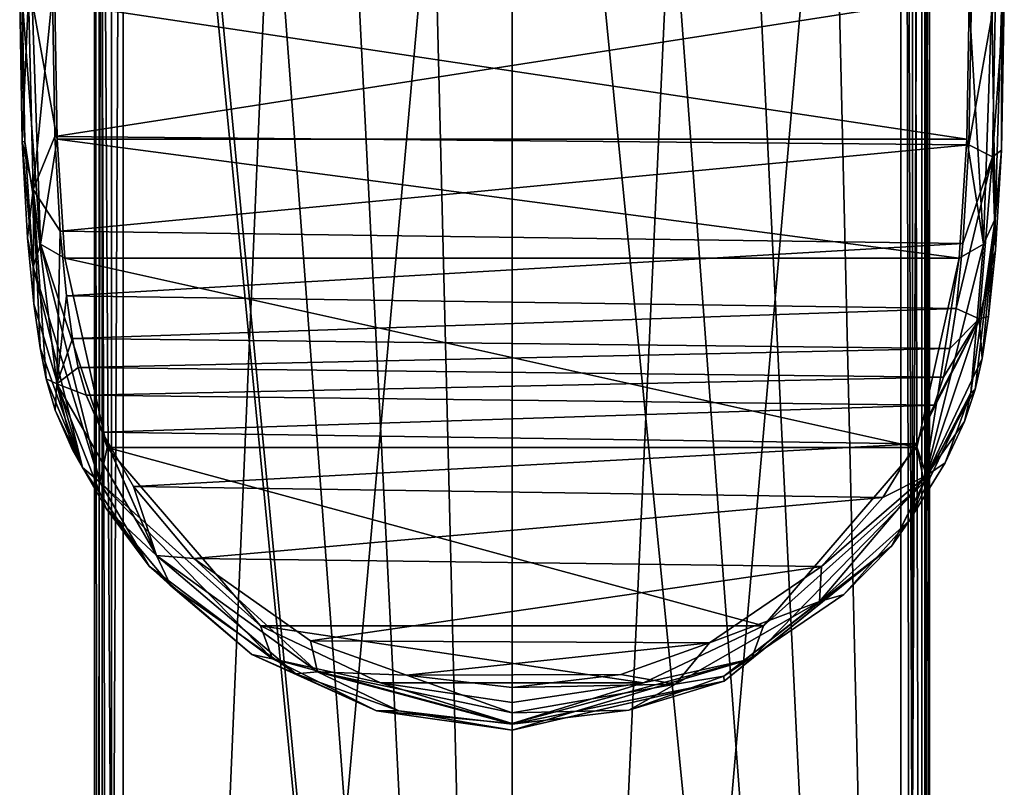
# Model space of a CAD drawing. Units: millimetres. Extents: x -24 to 24, y -237 to 24.
# Drawn here: x -15 to 15, y -79 to -56 of the extents above; entities that cross this region are included whole.
import ezdxf

# ---------------------------------------------------------------- set-up
doc = ezdxf.new("R2010")
doc.units = ezdxf.units.MM
doc.header["$LTSCALE"] = 65.185185
for name, color, linetype in [('12', 7, 'CONTINUOUS'), ('13', 7, 'CONTINUOUS'), ('14', 7, 'CONTINUOUS'), ('24', 7, 'CONTINUOUS'), ('26', 7, 'CONTINUOUS'), ('261', 7, 'CONTINUOUS'), ('266', 7, 'CONTINUOUS'), ('268', 7, 'CONTINUOUS'), ('274', 7, 'CONTINUOUS'), ('277', 7, 'CONTINUOUS'), ('278', 7, 'CONTINUOUS'), ('279', 7, 'CONTINUOUS'), ('284', 7, 'CONTINUOUS'), ('286', 7, 'CONTINUOUS'), ('404', 7, 'CONTINUOUS'), ('405', 7, 'CONTINUOUS')]:
    doc.layers.add(name, color=color, linetype=linetype)

msp = doc.modelspace()

# ---------------------------------------------------------------- linework, layer by layer
at = {"layer": '12', "color": 253, "linetype": 'Continuous', "true_color": 0xababab}
for points in [[(-11.831, -20.304, 10.757), (-6.156, -22.679, 12.066), (-11.831, -155.59, 128.359), (-11.831, -20.304, 10.757)], [(6.148, -22.682, 12.067), (11.831, -20.304, 10.757), (0, -156.102, 127.77), (6.148, -22.682, 12.067)], [(0, -156.102, 127.77), (11.831, -20.304, 10.757), (11.831, -155.59, 128.359), (0, -156.102, 127.77)], [(-6.156, -22.679, 12.066), (0, -23.5, 12.5), (-11.831, -155.59, 128.359), (-6.156, -22.679, 12.066)], [(0, -23.5, 12.5), (6.148, -22.682, 12.067), (0, -156.102, 127.77), (0, -23.5, 12.5)], [(-11.831, -155.59, 128.359), (0, -23.5, 12.5), (0, -156.102, 127.77), (-11.831, -155.59, 128.359)]]:
    msp.add_3dface(points, dxfattribs=at)
at = {"layer": '13', "color": 253, "linetype": 'Continuous', "true_color": 0xababab}
for points in [[(-12.176, -86.089, 79.654), (0, -147.77, 137.354), (-12.176, -22.389, 24.28), (-12.176, -86.089, 79.654)], [(-12.176, -22.389, 24.28), (0, -147.77, 137.354), (-11.969, -22.549, 24.566), (-12.176, -22.389, 24.28)], [(12.176, -22.389, 24.28), (11.969, -22.549, 24.566), (12.176, -86.089, 79.654), (12.176, -22.389, 24.28)], [(-11.969, -22.549, 24.566), (0, -147.77, 137.354), (-9.235, -24.335, 27.769), (-11.969, -22.549, 24.566)], [(11.969, -22.549, 24.566), (9.235, -24.335, 27.769), (12.176, -149.792, 135.029), (11.969, -22.549, 24.566)], [(12.176, -86.089, 79.654), (11.969, -22.549, 24.566), (12.176, -149.792, 135.029), (12.176, -86.089, 79.654)], [(-9.235, -24.335, 27.769), (0, -147.77, 137.354), (-6.127, -25.728, 30.279), (-9.235, -24.335, 27.769)], [(9.235, -24.335, 27.769), (6.127, -25.728, 30.279), (12.176, -149.792, 135.029), (9.235, -24.335, 27.769)], [(-6.127, -25.728, 30.279), (0, -147.77, 137.354), (-2.989, -26.533, 31.732), (-6.127, -25.728, 30.279)], [(6.127, -25.728, 30.279), (2.989, -26.533, 31.732), (12.176, -149.792, 135.029), (6.127, -25.728, 30.279)], [(0, -147.77, 137.354), (0, -26.78, 32.179), (-2.989, -26.533, 31.732), (0, -147.77, 137.354)], [(2.989, -26.533, 31.732), (0, -26.78, 32.179), (12.176, -149.792, 135.029), (2.989, -26.533, 31.732)], [(12.176, -149.792, 135.029), (0, -26.78, 32.179), (0, -147.77, 137.354), (12.176, -149.792, 135.029)]]:
    msp.add_3dface(points, dxfattribs=at)
at = {"layer": '14', "color": 253, "linetype": 'Continuous', "true_color": 0xababab}
for points in [[(-12.7, -22.967, 23.616), (-12.7, -19.773, 11.608), (-12.7, -154.94, 129.107), (-12.7, -22.967, 23.616)], [(-12.7, -86.666, 78.99), (-12.7, -22.967, 23.616), (-12.7, -154.94, 129.107), (-12.7, -86.666, 78.99)]]:
    msp.add_3dface(points, dxfattribs=at)
at = {"layer": '24', "color": 253, "linetype": 'Continuous', "true_color": 0xababab}
for points in [[(-12.176, -86.089, 79.654), (-12.176, -22.389, 24.28), (-12.559, -22.631, 24.003), (-12.176, -86.089, 79.654)], [(-12.7, -22.967, 23.616), (-12.559, -150.033, 134.752), (-12.559, -22.631, 24.003), (-12.7, -22.967, 23.616)], [(-12.176, -149.792, 135.029), (-12.176, -86.089, 79.654), (-12.559, -22.631, 24.003), (-12.176, -149.792, 135.029)], [(-12.559, -150.033, 134.752), (-12.176, -149.792, 135.029), (-12.559, -22.631, 24.003), (-12.559, -150.033, 134.752)], [(-12.7, -22.967, 23.616), (-12.7, -86.666, 78.99), (-12.559, -150.033, 134.752), (-12.7, -22.967, 23.616)]]:
    msp.add_3dface(points, dxfattribs=at)
at = {"layer": '26', "color": 253, "linetype": 'Continuous', "true_color": 0xababab}
for points in [[(-12.7, -19.773, 11.608), (-12.46, -19.925, 10.879), (-12.7, -154.94, 129.107), (-12.7, -19.773, 11.608)], [(-12.7, -154.94, 129.107), (-12.46, -19.925, 10.879), (-12.452, -155.372, 128.61), (-12.7, -154.94, 129.107)], [(-12.46, -19.925, 10.879), (-11.831, -20.304, 10.757), (-12.452, -155.372, 128.61), (-12.46, -19.925, 10.879)], [(-11.831, -20.304, 10.757), (-11.831, -155.59, 128.359), (-12.452, -155.372, 128.61), (-11.831, -20.304, 10.757)]]:
    msp.add_3dface(points, dxfattribs=at)
at = {"layer": '261', "linetype": 'Continuous'}
for points in [[(12.7, -154.94, 129.107), (12.7, -19.773, 11.608), (12.7, -150.369, 134.365), (12.7, -154.94, 129.107)], [(12.7, -150.369, 134.365), (12.7, -19.773, 11.608), (12.7, -86.666, 78.99), (12.7, -150.369, 134.365)], [(12.7, -86.666, 78.99), (12.7, -19.773, 11.608), (12.7, -22.967, 23.616), (12.7, -86.666, 78.99)]]:
    msp.add_3dface(points, dxfattribs=at)
at = {"layer": '266', "linetype": 'Continuous'}
for points in [[(12.176, -22.389, 24.28), (12.176, -86.089, 79.654), (12.559, -150.033, 134.752), (12.176, -22.389, 24.28)], [(12.176, -22.389, 24.28), (12.559, -150.033, 134.752), (12.559, -22.631, 24.003), (12.176, -22.389, 24.28)], [(12.7, -150.369, 134.365), (12.7, -86.666, 78.99), (12.559, -22.631, 24.003), (12.7, -150.369, 134.365)], [(12.559, -150.033, 134.752), (12.7, -150.369, 134.365), (12.559, -22.631, 24.003), (12.559, -150.033, 134.752)], [(12.7, -86.666, 78.99), (12.7, -22.967, 23.616), (12.559, -22.631, 24.003), (12.7, -86.666, 78.99)]]:
    msp.add_3dface(points, dxfattribs=at)
at = {"layer": '268', "linetype": 'Continuous'}
for points in [[(11.831, -20.304, 10.757), (12.46, -19.925, 10.879), (11.831, -155.59, 128.359), (11.831, -20.304, 10.757)], [(11.831, -155.59, 128.359), (12.46, -19.925, 10.879), (12.452, -155.372, 128.61), (11.831, -155.59, 128.359)], [(12.46, -19.925, 10.879), (12.7, -19.773, 11.608), (12.452, -155.372, 128.61), (12.46, -19.925, 10.879)], [(12.7, -19.773, 11.608), (12.7, -154.94, 129.107), (12.452, -155.372, 128.61), (12.7, -19.773, 11.608)]]:
    msp.add_3dface(points, dxfattribs=at)
at = {"layer": '274', "color": 254, "linetype": 'Continuous', "true_color": 0xe6e6e6}
for points in [[(-13.9, -59.286, 119.247), (13.973, -54.946, 118.741), (-13.973, -54.946, 118.741), (-13.9, -59.286, 119.247)], [(13.89, -59.54, 119.277), (13.973, -54.946, 118.741), (-13.9, -59.286, 119.247), (13.89, -59.54, 119.277)], [(-13.743, -62.165, 119.583), (13.89, -59.54, 119.277), (-13.9, -59.286, 119.247), (-13.743, -62.165, 119.583)], [(13.713, -62.538, 119.626), (13.89, -59.54, 119.277), (-13.743, -62.165, 119.583), (13.713, -62.538, 119.626)], [(-13.554, -64.133, 119.812), (13.713, -62.538, 119.626), (-13.743, -62.165, 119.583), (-13.554, -64.133, 119.812)], [(13.506, -64.513, 119.857), (13.713, -62.538, 119.626), (-13.554, -64.133, 119.812), (13.506, -64.513, 119.857)], [(-13.37, -65.424, 119.963), (13.506, -64.513, 119.857), (-13.554, -64.133, 119.812), (-13.37, -65.424, 119.963)], [(13.315, -65.731, 119.999), (13.506, -64.513, 119.857), (-13.37, -65.424, 119.963), (13.315, -65.731, 119.999)], [(-13.197, -66.307, 120.066), (13.315, -65.731, 119.999), (-13.37, -65.424, 119.963), (-13.197, -66.307, 120.066)], [(13.125, -66.599, 120.1), (13.315, -65.731, 119.999), (-13.197, -66.307, 120.066), (13.125, -66.599, 120.1)], [(-12.955, -67.147, 120.164), (13.125, -66.599, 120.1), (-13.197, -66.307, 120.066), (-12.955, -67.147, 120.164)], [(12.836, -67.453, 120.199), (13.125, -66.599, 120.1), (-12.955, -67.147, 120.164), (12.836, -67.453, 120.199)], [(-12.463, -68.279, 120.296), (12.836, -67.453, 120.199), (-12.955, -67.147, 120.164), (-12.463, -68.279, 120.296)], [(12.287, -68.627, 120.336), (12.836, -67.453, 120.199), (-12.463, -68.279, 120.296), (12.287, -68.627, 120.336)], [(-11.511, -69.924, 120.487), (12.287, -68.627, 120.336), (-12.463, -68.279, 120.296), (-11.511, -69.924, 120.487)], [(11.275, -70.264, 120.527), (12.287, -68.627, 120.336), (-11.511, -69.924, 120.487), (11.275, -70.264, 120.527)], [(-9.681, -72.115, 120.743), (11.275, -70.264, 120.527), (-11.511, -69.924, 120.487), (-9.681, -72.115, 120.743)], [(9.415, -72.367, 120.772), (11.275, -70.264, 120.527), (-9.681, -72.115, 120.743), (9.415, -72.367, 120.772)], [(-6.127, -74.622, 121.035), (9.415, -72.367, 120.772), (-9.681, -72.115, 120.743), (-6.127, -74.622, 121.035)], [(6.008, -74.68, 121.042), (9.415, -72.367, 120.772), (-6.127, -74.622, 121.035), (6.008, -74.68, 121.042)], [(-3.209, -75.669, 121.157), (6.008, -74.68, 121.042), (-6.127, -74.622, 121.035), (-3.209, -75.669, 121.157)], [(3.312, -75.645, 121.154), (6.008, -74.68, 121.042), (-3.209, -75.669, 121.157), (3.312, -75.645, 121.154)], [(0, -76.045, 121.201), (3.312, -75.645, 121.154), (-3.209, -75.669, 121.157), (0, -76.045, 121.201)]]:
    msp.add_3dface(points, dxfattribs=at)
at = {"layer": '277', "color": 254, "linetype": 'Continuous', "true_color": 0xe6e6e6}
for points in [[(-13.829, -59.366, 114.589), (-13.901, -55.212, 113.957), (13.829, -59.366, 114.589), (-13.829, -59.366, 114.589)], [(13.829, -59.366, 114.589), (-13.901, -55.212, 113.957), (13.901, -55.212, 113.957), (13.829, -59.366, 114.589)], [(-13.604, -62.98, 115.139), (-13.829, -59.366, 114.589), (13.604, -62.98, 115.139), (-13.604, -62.98, 115.139)], [(13.604, -62.98, 115.139), (-13.829, -59.366, 114.589), (13.829, -59.366, 114.589), (13.604, -62.98, 115.139)], [(-12.315, -68.746, 116.016), (-13.604, -62.98, 115.139), (12.315, -68.746, 116.016), (-12.315, -68.746, 116.016)], [(12.315, -68.746, 116.016), (-13.604, -62.98, 115.139), (13.604, -62.98, 115.139), (12.315, -68.746, 116.016)], [(-7.65, -74.162, 116.84), (-12.315, -68.746, 116.016), (7.65, -74.162, 116.84), (-7.65, -74.162, 116.84)], [(7.65, -74.162, 116.84), (-12.315, -68.746, 116.016), (12.315, -68.746, 116.016), (7.65, -74.162, 116.84)], [(-4.004, -75.897, 117.104), (-7.65, -74.162, 116.84), (4.004, -75.897, 117.104), (-4.004, -75.897, 117.104)], [(4.004, -75.897, 117.104), (-7.65, -74.162, 116.84), (7.65, -74.162, 116.84), (4.004, -75.897, 117.104)], [(0, -76.494, 117.195), (-4.004, -75.897, 117.104), (4.004, -75.897, 117.104), (0, -76.494, 117.195)]]:
    msp.add_3dface(points, dxfattribs=at)
at = {"layer": '278', "color": 254, "linetype": 'Continuous', "true_color": 0xe6e6e6}
for points in [[(-14.9, -55.065, 114.92), (-14.821, -59.439, 115.575), (-14.973, -55.065, 117.722), (-14.9, -55.065, 114.92)], [(-14.973, -55.065, 117.722), (-14.821, -59.439, 115.575), (-14.898, -59.442, 118.225), (-14.973, -55.065, 117.722)], [(-14.821, -59.439, 115.575), (-14.568, -63.248, 116.137), (-14.898, -59.442, 118.225), (-14.821, -59.439, 115.575)], [(-14.898, -59.442, 118.225), (-14.568, -63.248, 116.137), (-14.739, -62.361, 118.554), (-14.898, -59.442, 118.225)], [(-14.739, -62.361, 118.554), (-14.568, -63.248, 116.137), (-14.545, -64.371, 118.778), (-14.739, -62.361, 118.554)], [(-14.568, -63.248, 116.137), (-13.058, -69.354, 117.036), (-14.545, -64.371, 118.778), (-14.568, -63.248, 116.137)], [(-14.545, -64.371, 118.778), (-13.058, -69.354, 117.036), (-14.354, -65.714, 118.924), (-14.545, -64.371, 118.778)], [(-14.354, -65.714, 118.924), (-13.058, -69.354, 117.036), (-14.169, -66.65, 119.027), (-14.354, -65.714, 118.924)], [(-14.169, -66.65, 119.027), (-13.058, -69.354, 117.036), (-13.893, -67.606, 119.132), (-14.169, -66.65, 119.027)], [(-13.893, -67.606, 119.132), (-13.058, -69.354, 117.036), (-13.361, -68.835, 119.282), (-13.893, -67.606, 119.132)], [(-13.361, -68.835, 119.282), (-13.058, -69.354, 117.036), (-12.34, -70.598, 119.498), (-13.361, -68.835, 119.282)], [(-13.058, -69.354, 117.036), (-11.04, -72.347, 117.501), (-12.34, -70.598, 119.498), (-13.058, -69.354, 117.036)], [(-12.34, -70.598, 119.498), (-11.04, -72.347, 117.501), (-10.379, -72.946, 119.785), (-12.34, -70.598, 119.498)], [(-11.04, -72.347, 117.501), (-7.91, -75.035, 117.917), (-10.379, -72.946, 119.785), (-11.04, -72.347, 117.501)], [(-10.379, -72.946, 119.785), (-7.91, -75.035, 117.917), (-6.57, -75.631, 120.112), (-10.379, -72.946, 119.785)], [(-7.91, -75.035, 117.917), (-4.126, -76.751, 118.182), (-6.57, -75.631, 120.112), (-7.91, -75.035, 117.917)], [(-6.57, -75.631, 120.112), (-4.126, -76.751, 118.182), (-3.442, -76.754, 120.249), (-6.57, -75.631, 120.112)], [(-4.126, -76.751, 118.182), (0, -77.34, 118.273), (-3.442, -76.754, 120.249), (-4.126, -76.751, 118.182)], [(0, -77.34, 118.273), (0, -77.157, 120.298), (-3.442, -76.754, 120.249), (0, -77.34, 118.273)]]:
    msp.add_3dface(points, dxfattribs=at)
at = {"layer": '279', "color": 254, "linetype": 'Continuous', "true_color": 0xe6e6e6}
for points in [[(-14.821, -59.439, 115.575), (-14.9, -55.065, 114.92), (-14.337, -62.561, 115.362), (-14.821, -59.439, 115.575)], [(-14.9, -55.065, 114.92), (-14.598, -55.169, 114.238), (-14.337, -62.561, 115.362), (-14.9, -55.065, 114.92)], [(-13.901, -55.212, 113.957), (-13.829, -59.366, 114.589), (-14.598, -55.169, 114.238), (-13.901, -55.212, 113.957)], [(-14.598, -55.169, 114.238), (-13.829, -59.366, 114.589), (-14.337, -62.561, 115.362), (-14.598, -55.169, 114.238)], [(-14.568, -63.248, 116.137), (-14.821, -59.439, 115.575), (-14.337, -62.561, 115.362), (-14.568, -63.248, 116.137)], [(-13.829, -59.366, 114.589), (-13.604, -62.98, 115.139), (-14.337, -62.561, 115.362), (-13.829, -59.366, 114.589)], [(-14.568, -63.248, 116.137), (-14.337, -62.561, 115.362), (-12.537, -69.796, 116.463), (-14.568, -63.248, 116.137)], [(-13.604, -62.98, 115.139), (-12.315, -68.746, 116.016), (-14.337, -62.561, 115.362), (-13.604, -62.98, 115.139)], [(-14.337, -62.561, 115.362), (-12.315, -68.746, 116.016), (-12.537, -69.796, 116.463), (-14.337, -62.561, 115.362)], [(-13.058, -69.354, 117.036), (-14.568, -63.248, 116.137), (-12.537, -69.796, 116.463), (-13.058, -69.354, 117.036)], [(-12.315, -68.746, 116.016), (-7.65, -74.162, 116.84), (-12.537, -69.796, 116.463), (-12.315, -68.746, 116.016)], [(-11.04, -72.347, 117.501), (-13.058, -69.354, 117.036), (-12.537, -69.796, 116.463), (-11.04, -72.347, 117.501)], [(-12.537, -69.796, 116.463), (-7.65, -74.162, 116.84), (-7.287, -75.166, 117.28), (-12.537, -69.796, 116.463)], [(-11.04, -72.347, 117.501), (-12.537, -69.796, 116.463), (-7.287, -75.166, 117.28), (-11.04, -72.347, 117.501)], [(-7.91, -75.035, 117.917), (-11.04, -72.347, 117.501), (-7.287, -75.166, 117.28), (-7.91, -75.035, 117.917)], [(-7.65, -74.162, 116.84), (-4.004, -75.897, 117.104), (-7.287, -75.166, 117.28), (-7.65, -74.162, 116.84)], [(-4.126, -76.751, 118.182), (-7.91, -75.035, 117.917), (-7.287, -75.166, 117.28), (-4.126, -76.751, 118.182)], [(-7.287, -75.166, 117.28), (-4.004, -75.897, 117.104), (0, -77.141, 117.58), (-7.287, -75.166, 117.28)], [(-4.126, -76.751, 118.182), (-7.287, -75.166, 117.28), (0, -77.141, 117.58), (-4.126, -76.751, 118.182)], [(-4.004, -75.897, 117.104), (0, -76.494, 117.195), (0, -77.141, 117.58), (-4.004, -75.897, 117.104)], [(0, -77.34, 118.273), (-4.126, -76.751, 118.182), (0, -77.141, 117.58), (0, -77.34, 118.273)]]:
    msp.add_3dface(points, dxfattribs=at)
at = {"layer": '284', "color": 254, "linetype": 'Continuous', "true_color": 0xe6e6e6}
for points in [[(14.692, -61.789, 115.923), (14.598, -55.169, 114.238), (14.9, -55.065, 114.92), (14.692, -61.789, 115.923)], [(13.829, -59.366, 114.589), (13.901, -55.212, 113.957), (14.337, -62.561, 115.362), (13.829, -59.366, 114.589)], [(14.337, -62.561, 115.362), (13.901, -55.212, 113.957), (14.598, -55.169, 114.238), (14.337, -62.561, 115.362)], [(14.337, -62.561, 115.362), (14.598, -55.169, 114.238), (14.692, -61.789, 115.923), (14.337, -62.561, 115.362)], [(13.604, -62.98, 115.139), (13.829, -59.366, 114.589), (14.337, -62.561, 115.362), (13.604, -62.98, 115.139)], [(13.952, -67.08, 116.69), (14.337, -62.561, 115.362), (14.692, -61.789, 115.923), (13.952, -67.08, 116.69)], [(12.537, -69.796, 116.463), (13.604, -62.98, 115.139), (14.337, -62.561, 115.362), (12.537, -69.796, 116.463)], [(12.537, -69.796, 116.463), (14.337, -62.561, 115.362), (13.952, -67.08, 116.69), (12.537, -69.796, 116.463)], [(12.315, -68.746, 116.016), (13.604, -62.98, 115.139), (12.537, -69.796, 116.463), (12.315, -68.746, 116.016)], [(11.539, -71.744, 117.408), (12.537, -69.796, 116.463), (13.952, -67.08, 116.69), (11.539, -71.744, 117.408)], [(7.65, -74.162, 116.84), (12.315, -68.746, 116.016), (12.537, -69.796, 116.463), (7.65, -74.162, 116.84)], [(7.286, -75.166, 117.28), (7.65, -74.162, 116.84), (12.537, -69.796, 116.463), (7.286, -75.166, 117.28)], [(7.286, -75.166, 117.28), (12.537, -69.796, 116.463), (11.539, -71.744, 117.408), (7.286, -75.166, 117.28)], [(6.456, -75.851, 118.043), (7.286, -75.166, 117.28), (11.539, -71.744, 117.408), (6.456, -75.851, 118.043)], [(4.004, -75.897, 117.104), (7.65, -74.162, 116.84), (7.286, -75.166, 117.28), (4.004, -75.897, 117.104)], [(0, -77.141, 117.58), (4.004, -75.897, 117.104), (7.286, -75.166, 117.28), (0, -77.141, 117.58)], [(0, -77.34, 118.273), (0, -77.141, 117.58), (7.286, -75.166, 117.28), (0, -77.34, 118.273)], [(0, -77.34, 118.273), (7.286, -75.166, 117.28), (6.456, -75.851, 118.043), (0, -77.34, 118.273)], [(0, -76.494, 117.195), (4.004, -75.897, 117.104), (0, -77.141, 117.58), (0, -76.494, 117.195)]]:
    msp.add_3dface(points, dxfattribs=at)
at = {"layer": '286', "color": 254, "linetype": 'Continuous', "true_color": 0xe6e6e6}
for points in [[(14.692, -61.789, 115.923), (14.9, -55.065, 114.92), (14.888, -59.699, 118.254), (14.692, -61.789, 115.923)], [(14.888, -59.699, 118.254), (14.9, -55.065, 114.92), (14.973, -55.065, 117.722), (14.888, -59.699, 118.254)], [(14.708, -62.741, 118.596), (14.692, -61.789, 115.923), (14.888, -59.699, 118.254), (14.708, -62.741, 118.596)], [(13.952, -67.08, 116.69), (14.692, -61.789, 115.923), (14.09, -66.975, 119.062), (13.952, -67.08, 116.69)], [(14.09, -66.975, 119.062), (14.692, -61.789, 115.923), (14.296, -66.036, 118.96), (14.09, -66.975, 119.062)], [(14.296, -66.036, 118.96), (14.692, -61.789, 115.923), (14.497, -64.763, 118.821), (14.296, -66.036, 118.96)], [(14.497, -64.763, 118.821), (14.692, -61.789, 115.923), (14.708, -62.741, 118.596), (14.497, -64.763, 118.821)], [(13.759, -67.951, 119.173), (13.952, -67.08, 116.69), (14.09, -66.975, 119.062), (13.759, -67.951, 119.173)], [(11.539, -71.744, 117.408), (13.952, -67.08, 116.69), (12.088, -70.962, 119.543), (11.539, -71.744, 117.408)], [(12.088, -70.962, 119.543), (13.952, -67.08, 116.69), (13.172, -69.208, 119.327), (12.088, -70.962, 119.543)], [(13.172, -69.208, 119.327), (13.952, -67.08, 116.69), (13.759, -67.951, 119.173), (13.172, -69.208, 119.327)], [(10.094, -73.215, 119.818), (11.539, -71.744, 117.408), (12.088, -70.962, 119.543), (10.094, -73.215, 119.818)], [(6.456, -75.851, 118.043), (11.539, -71.744, 117.408), (6.443, -75.693, 120.12), (6.456, -75.851, 118.043)], [(6.443, -75.693, 120.12), (11.539, -71.744, 117.408), (10.094, -73.215, 119.818), (6.443, -75.693, 120.12)], [(3.552, -76.727, 120.245), (6.456, -75.851, 118.043), (6.443, -75.693, 120.12), (3.552, -76.727, 120.245)], [(0, -77.157, 120.298), (0, -77.34, 118.273), (6.456, -75.851, 118.043), (0, -77.157, 120.298)], [(0, -77.157, 120.298), (6.456, -75.851, 118.043), (3.552, -76.727, 120.245), (0, -77.157, 120.298)]]:
    msp.add_3dface(points, dxfattribs=at)
at = {"layer": '404', "color": 254, "linetype": 'Continuous', "true_color": 0xe6e6e6}
for points in [[(13.973, -54.946, 118.741), (13.89, -59.54, 119.277), (14.708, -54.983, 118.422), (13.973, -54.946, 118.741)], [(14.708, -54.983, 118.422), (13.89, -59.54, 119.277), (14.611, -59.906, 118.996), (14.708, -54.983, 118.422)], [(14.973, -55.065, 117.722), (14.708, -54.983, 118.422), (14.611, -59.906, 118.996), (14.973, -55.065, 117.722)], [(14.888, -59.699, 118.254), (14.973, -55.065, 117.722), (14.611, -59.906, 118.996), (14.888, -59.699, 118.254)], [(13.89, -59.54, 119.277), (13.713, -62.538, 119.626), (14.611, -59.906, 118.996), (13.89, -59.54, 119.277)], [(14.708, -62.741, 118.596), (14.888, -59.699, 118.254), (14.611, -59.906, 118.996), (14.708, -62.741, 118.596)], [(13.713, -62.538, 119.626), (13.506, -64.513, 119.857), (14.611, -59.906, 118.996), (13.713, -62.538, 119.626)], [(14.611, -59.906, 118.996), (13.506, -64.513, 119.857), (14.209, -64.833, 119.571), (14.611, -59.906, 118.996)], [(14.708, -62.741, 118.596), (14.611, -59.906, 118.996), (14.209, -64.833, 119.571), (14.708, -62.741, 118.596)], [(14.497, -64.763, 118.821), (14.708, -62.741, 118.596), (14.209, -64.833, 119.571), (14.497, -64.763, 118.821)], [(13.506, -64.513, 119.857), (13.315, -65.731, 119.999), (14.209, -64.833, 119.571), (13.506, -64.513, 119.857)], [(12.836, -67.453, 120.199), (12.287, -68.627, 120.336), (14.209, -64.833, 119.571), (12.836, -67.453, 120.199)], [(14.209, -64.833, 119.571), (12.287, -68.627, 120.336), (12.609, -69.593, 120.126), (14.209, -64.833, 119.571)], [(14.296, -66.036, 118.96), (14.209, -64.833, 119.571), (12.609, -69.593, 120.126), (14.296, -66.036, 118.96)], [(13.125, -66.599, 120.1), (12.836, -67.453, 120.199), (14.209, -64.833, 119.571), (13.125, -66.599, 120.1)], [(13.315, -65.731, 119.999), (13.125, -66.599, 120.1), (14.209, -64.833, 119.571), (13.315, -65.731, 119.999)], [(14.296, -66.036, 118.96), (14.497, -64.763, 118.821), (14.209, -64.833, 119.571), (14.296, -66.036, 118.96)], [(14.09, -66.975, 119.062), (14.296, -66.036, 118.96), (12.609, -69.593, 120.126), (14.09, -66.975, 119.062)], [(13.759, -67.951, 119.173), (14.09, -66.975, 119.062), (12.609, -69.593, 120.126), (13.759, -67.951, 119.173)], [(13.172, -69.208, 119.327), (13.759, -67.951, 119.173), (12.609, -69.593, 120.126), (13.172, -69.208, 119.327)], [(12.287, -68.627, 120.336), (11.275, -70.264, 120.527), (12.609, -69.593, 120.126), (12.287, -68.627, 120.336)], [(12.088, -70.962, 119.543), (13.172, -69.208, 119.327), (12.609, -69.593, 120.126), (12.088, -70.962, 119.543)], [(12.609, -69.593, 120.126), (9.415, -72.367, 120.772), (9.353, -73.429, 120.573), (12.609, -69.593, 120.126)], [(12.088, -70.962, 119.543), (12.609, -69.593, 120.126), (9.353, -73.429, 120.573), (12.088, -70.962, 119.543)], [(11.275, -70.264, 120.527), (9.415, -72.367, 120.772), (12.609, -69.593, 120.126), (11.275, -70.264, 120.527)], [(10.094, -73.215, 119.818), (12.088, -70.962, 119.543), (9.353, -73.429, 120.573), (10.094, -73.215, 119.818)], [(9.415, -72.367, 120.772), (6.008, -74.68, 121.042), (9.353, -73.429, 120.573), (9.415, -72.367, 120.772)], [(6.443, -75.693, 120.12), (10.094, -73.215, 119.818), (9.353, -73.429, 120.573), (6.443, -75.693, 120.12)], [(9.353, -73.429, 120.573), (6.008, -74.68, 121.042), (4.977, -75.939, 120.866), (9.353, -73.429, 120.573)], [(6.443, -75.693, 120.12), (9.353, -73.429, 120.573), (4.977, -75.939, 120.866), (6.443, -75.693, 120.12)], [(6.008, -74.68, 121.042), (3.312, -75.645, 121.154), (4.977, -75.939, 120.866), (6.008, -74.68, 121.042)], [(3.312, -75.645, 121.154), (0, -76.045, 121.201), (4.977, -75.939, 120.866), (3.312, -75.645, 121.154)], [(3.552, -76.727, 120.245), (6.443, -75.693, 120.12), (4.977, -75.939, 120.866), (3.552, -76.727, 120.245)], [(4.977, -75.939, 120.866), (0, -76.045, 121.201), (0, -76.812, 120.967), (4.977, -75.939, 120.866)], [(3.552, -76.727, 120.245), (4.977, -75.939, 120.866), (0, -76.812, 120.967), (3.552, -76.727, 120.245)], [(0, -77.157, 120.298), (3.552, -76.727, 120.245), (0, -76.812, 120.967), (0, -77.157, 120.298)]]:
    msp.add_3dface(points, dxfattribs=at)
at = {"layer": '405', "color": 254, "linetype": 'Continuous', "true_color": 0xe6e6e6}
for points in [[(-14.973, -55.065, 117.722), (-14.898, -59.442, 118.225), (-14.708, -54.983, 118.422), (-14.973, -55.065, 117.722)], [(-14.898, -59.442, 118.225), (-14.563, -60.891, 119.111), (-14.708, -54.983, 118.422), (-14.898, -59.442, 118.225)], [(-14.563, -60.891, 119.111), (-13.973, -54.946, 118.741), (-14.708, -54.983, 118.422), (-14.563, -60.891, 119.111)], [(-13.9, -59.286, 119.247), (-13.973, -54.946, 118.741), (-14.563, -60.891, 119.111), (-13.9, -59.286, 119.247)], [(-13.743, -62.165, 119.583), (-13.9, -59.286, 119.247), (-14.563, -60.891, 119.111), (-13.743, -62.165, 119.583)], [(-14.898, -59.442, 118.225), (-14.739, -62.361, 118.554), (-14.563, -60.891, 119.111), (-14.898, -59.442, 118.225)], [(-14.739, -62.361, 118.554), (-14.545, -64.371, 118.778), (-14.563, -60.891, 119.111), (-14.739, -62.361, 118.554)], [(-13.839, -66.807, 119.801), (-13.743, -62.165, 119.583), (-14.563, -60.891, 119.111), (-13.839, -66.807, 119.801)], [(-14.545, -64.371, 118.778), (-14.354, -65.714, 118.924), (-14.563, -60.891, 119.111), (-14.545, -64.371, 118.778)], [(-14.354, -65.714, 118.924), (-14.169, -66.65, 119.027), (-14.563, -60.891, 119.111), (-14.354, -65.714, 118.924)], [(-14.169, -66.65, 119.027), (-13.839, -66.807, 119.801), (-14.563, -60.891, 119.111), (-14.169, -66.65, 119.027)], [(-13.554, -64.133, 119.812), (-13.743, -62.165, 119.583), (-13.839, -66.807, 119.801), (-13.554, -64.133, 119.812)], [(-13.37, -65.424, 119.963), (-13.554, -64.133, 119.812), (-13.839, -66.807, 119.801), (-13.37, -65.424, 119.963)], [(-13.197, -66.307, 120.066), (-13.37, -65.424, 119.963), (-13.839, -66.807, 119.801), (-13.197, -66.307, 120.066)], [(-12.955, -67.147, 120.164), (-13.197, -66.307, 120.066), (-13.839, -66.807, 119.801), (-12.955, -67.147, 120.164)], [(-14.169, -66.65, 119.027), (-13.893, -67.606, 119.132), (-13.839, -66.807, 119.801), (-14.169, -66.65, 119.027)], [(-13.893, -67.606, 119.132), (-13.361, -68.835, 119.282), (-13.839, -66.807, 119.801), (-13.893, -67.606, 119.132)], [(-10.816, -72.031, 120.41), (-12.955, -67.147, 120.164), (-13.839, -66.807, 119.801), (-10.816, -72.031, 120.41)], [(-13.361, -68.835, 119.282), (-12.34, -70.598, 119.498), (-13.839, -66.807, 119.801), (-13.361, -68.835, 119.282)], [(-12.34, -70.598, 119.498), (-10.816, -72.031, 120.41), (-13.839, -66.807, 119.801), (-12.34, -70.598, 119.498)], [(-12.463, -68.279, 120.296), (-12.955, -67.147, 120.164), (-10.816, -72.031, 120.41), (-12.463, -68.279, 120.296)], [(-11.511, -69.924, 120.487), (-12.463, -68.279, 120.296), (-10.816, -72.031, 120.41), (-11.511, -69.924, 120.487)], [(-9.681, -72.115, 120.743), (-11.511, -69.924, 120.487), (-10.816, -72.031, 120.41), (-9.681, -72.115, 120.743)], [(-12.34, -70.598, 119.498), (-10.379, -72.946, 119.785), (-10.816, -72.031, 120.41), (-12.34, -70.598, 119.498)], [(-5.919, -75.561, 120.822), (-9.681, -72.115, 120.743), (-10.816, -72.031, 120.41), (-5.919, -75.561, 120.822)], [(-10.379, -72.946, 119.785), (-6.57, -75.631, 120.112), (-10.816, -72.031, 120.41), (-10.379, -72.946, 119.785)], [(-6.57, -75.631, 120.112), (-5.919, -75.561, 120.822), (-10.816, -72.031, 120.41), (-6.57, -75.631, 120.112)], [(-6.127, -74.622, 121.035), (-9.681, -72.115, 120.743), (-5.919, -75.561, 120.822), (-6.127, -74.622, 121.035)], [(-3.209, -75.669, 121.157), (-6.127, -74.622, 121.035), (-5.919, -75.561, 120.822), (-3.209, -75.669, 121.157)], [(-6.57, -75.631, 120.112), (-3.442, -76.754, 120.249), (-5.919, -75.561, 120.822), (-6.57, -75.631, 120.112)], [(0, -76.812, 120.967), (-3.209, -75.669, 121.157), (-5.919, -75.561, 120.822), (0, -76.812, 120.967)], [(-3.442, -76.754, 120.249), (0, -77.157, 120.298), (-5.919, -75.561, 120.822), (-3.442, -76.754, 120.249)], [(0, -77.157, 120.298), (0, -76.812, 120.967), (-5.919, -75.561, 120.822), (0, -77.157, 120.298)], [(0, -76.045, 121.201), (-3.209, -75.669, 121.157), (0, -76.812, 120.967), (0, -76.045, 121.201)]]:
    msp.add_3dface(points, dxfattribs=at)

doc.saveas('drawing.dxf')
